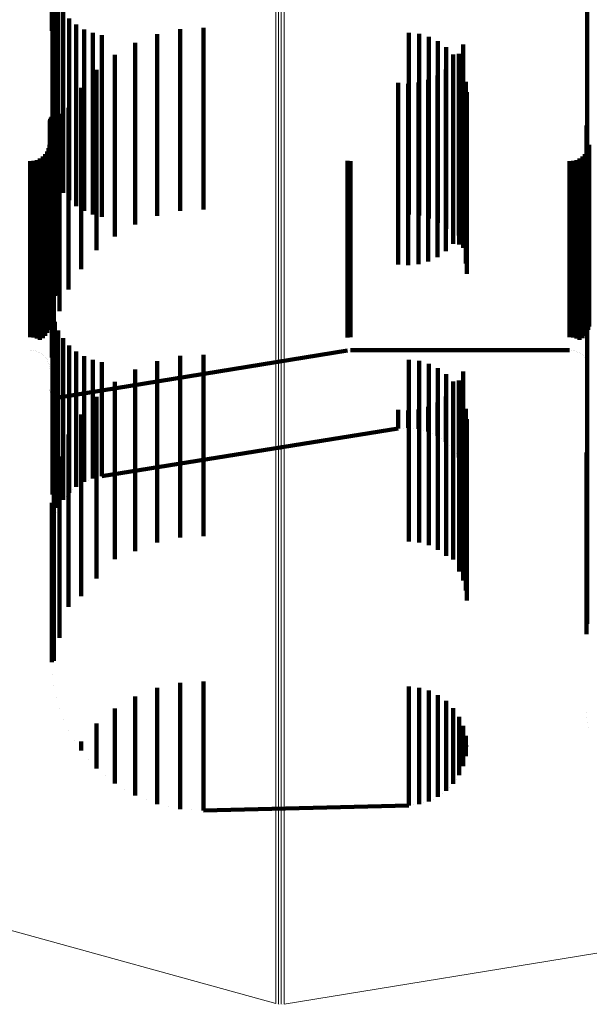
# Model space of a CAD drawing. Units: metres. Extents: x 0 to 10.6, y -0.4 to 0.4.
# Drawn here: x 0.1 to 0.1, y -0.3 to -0.3 of the extents above; entities that cross this region are included whole.
import ezdxf

# ---------------------------------------------------------------- set-up
doc = ezdxf.new("R2010")
doc.units = ezdxf.units.M
doc.linetypes.add('AUSGEZOGEN', pattern=[0])
doc.linetypes.add('VERDECKT2_S2', pattern=[0.009, 0.005, -0.004])
doc.layers.add('Standard', color=7, linetype='AUSGEZOGEN', lineweight=13)

msp = doc.modelspace()

# ---------------------------------------------------------------- linework, layer by layer
at = {"layer": 'Standard', "color": 7, "linetype": 'AUSGEZOGEN', "lineweight": 13, "transparency": 33554687}
for p, q in [((0.066681, -0.311347), (0.066681, -0.318686)), ((0.066757, -0.311361), (0.066757, -0.318701)), ((0.066835, -0.311365), (0.066835, -0.318705)), ((0.066913, -0.311358), (0.066913, -0.318698)), ((0.066681, -0.318686), (0.066681, -0.325094)), ((0.066757, -0.318701), (0.066757, -0.325108)), ((0.066835, -0.318705), (0.066835, -0.325112)), ((0.066913, -0.318698), (0.066913, -0.325106)), ((0.066681, -0.325094), (0.066681, -0.330575)), ((0.066757, -0.325108), (0.066757, -0.33059)), ((0.066835, -0.325112), (0.066835, -0.330594)), ((0.066913, -0.325106), (0.066913, -0.330587)), ((0.066681, -0.330575), (0.066681, -0.335142)), ((0.066757, -0.33059), (0.066757, -0.335157)), ((0.066835, -0.330594), (0.066835, -0.335161)), ((0.066913, -0.330587), (0.066913, -0.335154)), ((0.066681, -0.335142), (0.066681, -0.338814)), ((0.066757, -0.335157), (0.066757, -0.338829)), ((0.066835, -0.335161), (0.066835, -0.338833)), ((0.066913, -0.335154), (0.066913, -0.338826)), ((0.066681, -0.338814), (0.066681, -0.341614)), ((0.066757, -0.338829), (0.066757, -0.341629)), ((0.066835, -0.338833), (0.066835, -0.341633)), ((0.066913, -0.338826), (0.066913, -0.341626)), ((0.066681, -0.341614), (0.066681, -0.343571)), ((0.066757, -0.341629), (0.066757, -0.343586)), ((0.066835, -0.341633), (0.066835, -0.343591)), ((0.066913, -0.345105), (0.088306, -0.34162)), ((0.066913, -0.341626), (0.066913, -0.343584)), ((0.058771, -0.342907), (0.066681, -0.345093)), ((0.066681, -0.343571), (0.066681, -0.344719)), ((0.066757, -0.343586), (0.066757, -0.344734)), ((0.066835, -0.343591), (0.066835, -0.344738)), ((0.066913, -0.343584), (0.066913, -0.344731)), ((0.066681, -0.344719), (0.066681, -0.345093)), ((0.066757, -0.344734), (0.066757, -0.345108)), ((0.066835, -0.344738), (0.066835, -0.345112)), ((0.066913, -0.344731), (0.066913, -0.345105)), ((0.066719, -0.3451), (0.066719, -0.3451)), ((0.066796, -0.34511), (0.066796, -0.34511)), ((0.066874, -0.345109), (0.066874, -0.345109))]:
    msp.add_line(p, q, dxfattribs=at)
at = {"layer": 'Standard', "color": 253, "linetype": 'VERDECKT2_S2', "lineweight": 140, "transparency": 33554687}
for p, q in [((0.060515, -0.316195), (0.060515, -0.318306)), ((0.075259, -0.316923), (0.075259, -0.318062)), ((0.060594, -0.317681), (0.060594, -0.322085)), ((0.060692, -0.317556), (0.060692, -0.321855)), ((0.060535, -0.31792), (0.060535, -0.322071)), ((0.060825, -0.317774), (0.060825, -0.321643)), ((0.060991, -0.317969), (0.060991, -0.321453)), ((0.061185, -0.318135), (0.061185, -0.321291)), ((0.064047, -0.318262), (0.064047, -0.320024)), ((0.064696, -0.318226), (0.064696, -0.320058)), ((0.075259, -0.318062), (0.075259, -0.321923)), ((0.061403, -0.318269), (0.061403, -0.321161)), ((0.061639, -0.318367), (0.061639, -0.321065)), ((0.061887, -0.318428), (0.061887, -0.321006)), ((0.063411, -0.318401), (0.063411, -0.319893)), ((0.07035, -0.318365), (0.07035, -0.319926)), ((0.070628, -0.318396), (0.070628, -0.319897)), ((0.070897, -0.318474), (0.070897, -0.319823)), ((0.062806, -0.318638), (0.062806, -0.319668)), ((0.071149, -0.318597), (0.071149, -0.319707)), ((0.071376, -0.318761), (0.071376, -0.319551)), ((0.071845, -0.318685), (0.071845, -0.320755)), ((0.062246, -0.318969), (0.062246, -0.319354)), ((0.071572, -0.318962), (0.071572, -0.319361)), ((0.071727, -0.318941), (0.071727, -0.320506)), ((0.071566, -0.319173), (0.071566, -0.32028)), ((0.07173, -0.319193), (0.07173, -0.324193)), ((0.061746, -0.319385), (0.061746, -0.324348)), ((0.062246, -0.319354), (0.062246, -0.323969)), ((0.071138, -0.319538), (0.071138, -0.319925)), ((0.071368, -0.319374), (0.071368, -0.320085)), ((0.071376, -0.319551), (0.071376, -0.323761)), ((0.071572, -0.319361), (0.071572, -0.323962)), ((0.071847, -0.319447), (0.071847, -0.324287)), ((0.061318, -0.319875), (0.061318, -0.323877)), ((0.062806, -0.319668), (0.062806, -0.323638)), ((0.07005, -0.319743), (0.07005, -0.323243)), ((0.070331, -0.319764), (0.070331, -0.323222)), ((0.070612, -0.319736), (0.070612, -0.32325)), ((0.070884, -0.319659), (0.070884, -0.319807)), ((0.070884, -0.319807), (0.070884, -0.323325)), ((0.070897, -0.319823), (0.070897, -0.323474)), ((0.071149, -0.319707), (0.071149, -0.323597)), ((0.071918, -0.319718), (0.071918, -0.324027)), ((0.063411, -0.319893), (0.063411, -0.323401)), ((0.064047, -0.320024), (0.064047, -0.323262)), ((0.064696, -0.320058), (0.064696, -0.323226)), ((0.07035, -0.319926), (0.07035, -0.323365)), ((0.070628, -0.319897), (0.070628, -0.323396)), ((0.071138, -0.319925), (0.071138, -0.323444)), ((0.071368, -0.320085), (0.071368, -0.323605)), ((0.071942, -0.319997), (0.071942, -0.323759)), ((0.060973, -0.320427), (0.060973, -0.323346)), ((0.071566, -0.32028), (0.071566, -0.323803)), ((0.060487, -0.320706), (0.060487, -0.322296)), ((0.060508, -0.320675), (0.060508, -0.322326)), ((0.0606, -0.32061), (0.0606, -0.32239)), ((0.060636, -0.3206), (0.060636, -0.3224)), ((0.060673, -0.320596), (0.060673, -0.322404)), ((0.060711, -0.320599), (0.060711, -0.322401)), ((0.071727, -0.320506), (0.071727, -0.323941)), ((0.075262, -0.320635), (0.075262, -0.323146)), ((0.060458, -0.320814), (0.060458, -0.32219)), ((0.060461, -0.320776), (0.060461, -0.322227)), ((0.060471, -0.32074), (0.060471, -0.322262)), ((0.071845, -0.320755), (0.071845, -0.323685)), ((0.075237, -0.320917), (0.075237, -0.322875)), ((0.060721, -0.321026), (0.060721, -0.32277)), ((0.061403, -0.321161), (0.061403, -0.323269)), ((0.061639, -0.321065), (0.061639, -0.323367)), ((0.061887, -0.321006), (0.061887, -0.323428)), ((0.06045, -0.32145), (0.06045, -0.321564)), ((0.060991, -0.321453), (0.060991, -0.322969)), ((0.061185, -0.321291), (0.061185, -0.323135)), ((0.075313, -0.32145), (0.075313, -0.321564)), ((0.060264, -0.321773), (0.060264, -0.323914)), ((0.060331, -0.321706), (0.060331, -0.32398)), ((0.060385, -0.321628), (0.060385, -0.324057)), ((0.060425, -0.321542), (0.060425, -0.324143)), ((0.06045, -0.321564), (0.06045, -0.324233)), ((0.060566, -0.321658), (0.060566, -0.322162)), ((0.060825, -0.321643), (0.060825, -0.322774)), ((0.075127, -0.321773), (0.075127, -0.323914)), ((0.075194, -0.321706), (0.075194, -0.32398)), ((0.075248, -0.321628), (0.075248, -0.324057)), ((0.075288, -0.321542), (0.075288, -0.324143)), ((0.075313, -0.321564), (0.075313, -0.324233)), ((0.059914, -0.3219), (0.059914, -0.323788)), ((0.060009, -0.321892), (0.060009, -0.323796)), ((0.0601, -0.321867), (0.0601, -0.32382)), ((0.060186, -0.321827), (0.060186, -0.32386)), ((0.060692, -0.321855), (0.060692, -0.322556)), ((0.068657, -0.321893), (0.068657, -0.323795)), ((0.068744, -0.3219), (0.068744, -0.323788)), ((0.074777, -0.3219), (0.074777, -0.323788)), ((0.074871, -0.321892), (0.074871, -0.323796)), ((0.074963, -0.321867), (0.074963, -0.32382)), ((0.075049, -0.321827), (0.075049, -0.32386)), ((0.060458, -0.32219), (0.060458, -0.324864)), ((0.060461, -0.322227), (0.060461, -0.324901)), ((0.060471, -0.322262), (0.060471, -0.324937)), ((0.060487, -0.322296), (0.060487, -0.324971)), ((0.060508, -0.322326), (0.060508, -0.325002)), ((0.060515, -0.322306), (0.060515, -0.325992)), ((0.060566, -0.322162), (0.060566, -0.326623)), ((0.060594, -0.322085), (0.060594, -0.322085)), ((0.0606, -0.32239), (0.0606, -0.325066)), ((0.060636, -0.3224), (0.060636, -0.325076)), ((0.060673, -0.322404), (0.060673, -0.32508)), ((0.060711, -0.322401), (0.060711, -0.325077)), ((0.060721, -0.32277), (0.060721, -0.326026)), ((0.075237, -0.322875), (0.075237, -0.325917)), ((0.060973, -0.323346), (0.060973, -0.325427)), ((0.07005, -0.323243), (0.07005, -0.324743)), ((0.070331, -0.323222), (0.070331, -0.324764)), ((0.070612, -0.32325), (0.070612, -0.324736)), ((0.070884, -0.323325), (0.070884, -0.324659)), ((0.075262, -0.323146), (0.075262, -0.325635)), ((0.071138, -0.323444), (0.071138, -0.324538)), ((0.071368, -0.323605), (0.071368, -0.324374)), ((0.059914, -0.323788), (0.059914, -0.325651)), ((0.060009, -0.323796), (0.060009, -0.32566)), ((0.0601, -0.32382), (0.0601, -0.325684)), ((0.060186, -0.32386), (0.060186, -0.325724)), ((0.060264, -0.323914), (0.060264, -0.325778)), ((0.061318, -0.323877), (0.061318, -0.324875)), ((0.068657, -0.323795), (0.068657, -0.325659)), ((0.068744, -0.323788), (0.068744, -0.325651)), ((0.071566, -0.323803), (0.071566, -0.324173)), ((0.071942, -0.323759), (0.071942, -0.324997)), ((0.074777, -0.323788), (0.074777, -0.325651)), ((0.074871, -0.323796), (0.074871, -0.32566)), ((0.074963, -0.32382), (0.074963, -0.325684)), ((0.075049, -0.32386), (0.075049, -0.325724)), ((0.075127, -0.323914), (0.075127, -0.325778)), ((0.060331, -0.32398), (0.060331, -0.325845)), ((0.060385, -0.324057), (0.060385, -0.325922)), ((0.060425, -0.324143), (0.060425, -0.326008)), ((0.071918, -0.324027), (0.071918, -0.324718)), ((0.075194, -0.32398), (0.075194, -0.325845)), ((0.075248, -0.324057), (0.075248, -0.325922)), ((0.075288, -0.324143), (0.075288, -0.326008)), ((0.06045, -0.324233), (0.06045, -0.326099)), ((0.061746, -0.324348), (0.061746, -0.324348)), ((0.071847, -0.324287), (0.071847, -0.324287)), ((0.075313, -0.324233), (0.075313, -0.326099)), ((0.060458, -0.324864), (0.060458, -0.325814)), ((0.060461, -0.324901), (0.060461, -0.325776)), ((0.060471, -0.324937), (0.060471, -0.32574)), ((0.060487, -0.324971), (0.060487, -0.325706)), ((0.060508, -0.325002), (0.060508, -0.325675)), ((0.0606, -0.325066), (0.0606, -0.32561)), ((0.060636, -0.325076), (0.060636, -0.3256)), ((0.060673, -0.32508), (0.060673, -0.325596)), ((0.060711, -0.325077), (0.060711, -0.325599)), ((0.059914, -0.325651), (0.059914, -0.326744)), ((0.060009, -0.32566), (0.060009, -0.326752)), ((0.0601, -0.325684), (0.0601, -0.326777)), ((0.060186, -0.325724), (0.060186, -0.326817)), ((0.060264, -0.325778), (0.060264, -0.326773)), ((0.060331, -0.325845), (0.060331, -0.326706)), ((0.068657, -0.325659), (0.068657, -0.326751)), ((0.068744, -0.325651), (0.068744, -0.326744)), ((0.074777, -0.325651), (0.074777, -0.326744)), ((0.074871, -0.32566), (0.074871, -0.326752)), ((0.074963, -0.325684), (0.074963, -0.326777)), ((0.075049, -0.325724), (0.075049, -0.326817)), ((0.075127, -0.325778), (0.075127, -0.326773)), ((0.075194, -0.325845), (0.075194, -0.326706)), ((0.060385, -0.325922), (0.060385, -0.326628)), ((0.060425, -0.326008), (0.060425, -0.326542)), ((0.06045, -0.326099), (0.06045, -0.32645)), ((0.060515, -0.325992), (0.060515, -0.327306)), ((0.060535, -0.326071), (0.060535, -0.328572)), ((0.075248, -0.325922), (0.075248, -0.326628)), ((0.075259, -0.325923), (0.075259, -0.326016)), ((0.075259, -0.326016), (0.075259, -0.328719)), ((0.075288, -0.326008), (0.075288, -0.326542)), ((0.075313, -0.326099), (0.075313, -0.32645)), ((0.060594, -0.32632), (0.060594, -0.328326)), ((0.060566, -0.326623), (0.060566, -0.326623)), ((0.060692, -0.326556), (0.060692, -0.328092)), ((0.059914, -0.326744), (0.059914, -0.326744)), ((0.060009, -0.326752), (0.060009, -0.326752)), ((0.0601, -0.326777), (0.0601, -0.326777)), ((0.060186, -0.326817), (0.060186, -0.326817)), ((0.060825, -0.326774), (0.060825, -0.327876)), ((0.068657, -0.326751), (0.068657, -0.326751)), ((0.068744, -0.326744), (0.068744, -0.326744)), ((0.074777, -0.326744), (0.074777, -0.326744)), ((0.074871, -0.326752), (0.074871, -0.326752)), ((0.074963, -0.326777), (0.074963, -0.326777)), ((0.075049, -0.326817), (0.075049, -0.326817)), ((0.059914, -0.3271), (0.059914, -0.3271)), ((0.059961, -0.327104), (0.059961, -0.327104)), ((0.060009, -0.327108), (0.060009, -0.327108)), ((0.060054, -0.327121), (0.060054, -0.327121)), ((0.0601, -0.327133), (0.0601, -0.327133)), ((0.060143, -0.327153), (0.060143, -0.327153)), ((0.060186, -0.327173), (0.060186, -0.327173)), ((0.060225, -0.3272), (0.060225, -0.3272)), ((0.060711, -0.328401), (0.068657, -0.327107)), ((0.060991, -0.326969), (0.060991, -0.327683)), ((0.061185, -0.327135), (0.061185, -0.327518)), ((0.068657, -0.327107), (0.068657, -0.327107)), ((0.0687, -0.327104), (0.0687, -0.327104)), ((0.068744, -0.3271), (0.068744, -0.3271)), ((0.068744, -0.3271), (0.071942, -0.3271)), ((0.071942, -0.3271), (0.074777, -0.3271)), ((0.074777, -0.3271), (0.074777, -0.3271)), ((0.074824, -0.327104), (0.074824, -0.327104)), ((0.074871, -0.327108), (0.074871, -0.327108)), ((0.074917, -0.327121), (0.074917, -0.327121)), ((0.074963, -0.327133), (0.074963, -0.327133)), ((0.075006, -0.327153), (0.075006, -0.327153)), ((0.075049, -0.327173), (0.075049, -0.327173)), ((0.075088, -0.3272), (0.075088, -0.3272)), ((0.060264, -0.327227), (0.060264, -0.327227)), ((0.060297, -0.327261), (0.060297, -0.327261)), ((0.060331, -0.327294), (0.060331, -0.327294)), ((0.060358, -0.327333), (0.060358, -0.327333)), ((0.060385, -0.327372), (0.060385, -0.327372)), ((0.060405, -0.327415), (0.060405, -0.327415)), ((0.060425, -0.327458), (0.060425, -0.327458)), ((0.061403, -0.327269), (0.061403, -0.327385)), ((0.061403, -0.327385), (0.061403, -0.329268)), ((0.061639, -0.327367), (0.061639, -0.32917)), ((0.061887, -0.327428), (0.061887, -0.32911)), ((0.063411, -0.327401), (0.063411, -0.329794)), ((0.064047, -0.327262), (0.064047, -0.329929)), ((0.064696, -0.327226), (0.064696, -0.329964)), ((0.07035, -0.327365), (0.07035, -0.329829)), ((0.070628, -0.327396), (0.070628, -0.329799)), ((0.070897, -0.327474), (0.070897, -0.329723)), ((0.075127, -0.327227), (0.075127, -0.327227)), ((0.07516, -0.327261), (0.07516, -0.327261)), ((0.075194, -0.327294), (0.075194, -0.327294)), ((0.075216, -0.327326), (0.075216, -0.327326)), ((0.075243, -0.327365), (0.075243, -0.327365)), ((0.075248, -0.327372), (0.075248, -0.327372)), ((0.075268, -0.327415), (0.075268, -0.327415)), ((0.075288, -0.327458), (0.075288, -0.327458)), ((0.060438, -0.327504), (0.060438, -0.327504)), ((0.06045, -0.32755), (0.06045, -0.32755)), ((0.060454, -0.327597), (0.060454, -0.327597)), ((0.060991, -0.327683), (0.060991, -0.329567)), ((0.061185, -0.327518), (0.061185, -0.329401)), ((0.062806, -0.327638), (0.062806, -0.329563)), ((0.071149, -0.327597), (0.071149, -0.329603)), ((0.071845, -0.327685), (0.071845, -0.328853)), ((0.075301, -0.327504), (0.075301, -0.327504)), ((0.075313, -0.32755), (0.075313, -0.32755)), ((0.075317, -0.327597), (0.075317, -0.327597)), ((0.060825, -0.327876), (0.060825, -0.329761)), ((0.062246, -0.327969), (0.062246, -0.329241)), ((0.071376, -0.327761), (0.071376, -0.329443)), ((0.071572, -0.327962), (0.071572, -0.329248)), ((0.071727, -0.327941), (0.071727, -0.328598)), ((0.060458, -0.328186), (0.060458, -0.328186)), ((0.06046, -0.328205), (0.06046, -0.328205)), ((0.060461, -0.328224), (0.060461, -0.328224)), ((0.060466, -0.328242), (0.060466, -0.328242)), ((0.060471, -0.32826), (0.060471, -0.32826)), ((0.060479, -0.328277), (0.060479, -0.328277)), ((0.060487, -0.328294), (0.060487, -0.328294)), ((0.060692, -0.328092), (0.060692, -0.329978)), ((0.071566, -0.328173), (0.071566, -0.328367)), ((0.07173, -0.328193), (0.07173, -0.329023)), ((0.060498, -0.32831), (0.060498, -0.32831)), ((0.060508, -0.328325), (0.060508, -0.328325)), ((0.060512, -0.328328), (0.060512, -0.328328)), ((0.060525, -0.328342), (0.060525, -0.328342)), ((0.06055, -0.328363), (0.06055, -0.328363)), ((0.060583, -0.328382), (0.060583, -0.328382)), ((0.060594, -0.328326), (0.060594, -0.330213)), ((0.0606, -0.32839), (0.0606, -0.32839)), ((0.060618, -0.328395), (0.060618, -0.328395)), ((0.060636, -0.3284), (0.060636, -0.3284)), ((0.060655, -0.328402), (0.060655, -0.328402)), ((0.060673, -0.328404), (0.060673, -0.328404)), ((0.060692, -0.328402), (0.060692, -0.328402)), ((0.060711, -0.328401), (0.060711, -0.328401)), ((0.061746, -0.328385), (0.061746, -0.328836)), ((0.071138, -0.328538), (0.071138, -0.329104)), ((0.071368, -0.328374), (0.071368, -0.329267)), ((0.071566, -0.328367), (0.071566, -0.329468)), ((0.071847, -0.328447), (0.071847, -0.328775)), ((0.060535, -0.328572), (0.060535, -0.330461)), ((0.061746, -0.328836), (0.061746, -0.332444)), ((0.07005, -0.328743), (0.07005, -0.328899)), ((0.070331, -0.328764), (0.070331, -0.328878)), ((0.070612, -0.328736), (0.070612, -0.328906)), ((0.070884, -0.328659), (0.070884, -0.328982)), ((0.071727, -0.328598), (0.071727, -0.3297)), ((0.071847, -0.328775), (0.071847, -0.332383)), ((0.071918, -0.328718), (0.071918, -0.332117)), ((0.075259, -0.328719), (0.075259, -0.330608)), ((0.061318, -0.328875), (0.061318, -0.331963)), ((0.061887, -0.32911), (0.061887, -0.330213)), ((0.07005, -0.328899), (0.07005, -0.329257)), ((0.070331, -0.328878), (0.070331, -0.329236)), ((0.070612, -0.328906), (0.070612, -0.329264)), ((0.070884, -0.328982), (0.070884, -0.329341)), ((0.071138, -0.329104), (0.071138, -0.329462)), ((0.07173, -0.329023), (0.07173, -0.332633)), ((0.071845, -0.328853), (0.071845, -0.329956)), ((0.071942, -0.328997), (0.071942, -0.331842)), ((0.061403, -0.329268), (0.061403, -0.330371)), ((0.061639, -0.32917), (0.061639, -0.330273)), ((0.061887, -0.330572), (0.07005, -0.329257)), ((0.062246, -0.329241), (0.062246, -0.332853)), ((0.07005, -0.329257), (0.07005, -0.329257)), ((0.070191, -0.329247), (0.070191, -0.329247)), ((0.070331, -0.329236), (0.070331, -0.329236)), ((0.070472, -0.32925), (0.070472, -0.32925)), ((0.070612, -0.329264), (0.070612, -0.329264)), ((0.070748, -0.329302), (0.070748, -0.329302)), ((0.070884, -0.329341), (0.070884, -0.329341)), ((0.071368, -0.329267), (0.071368, -0.329626)), ((0.071572, -0.329248), (0.071572, -0.332861)), ((0.060973, -0.329427), (0.060973, -0.33142)), ((0.060991, -0.329567), (0.060991, -0.330671)), ((0.061185, -0.329401), (0.061185, -0.330505)), ((0.062806, -0.329563), (0.062806, -0.332638)), ((0.071011, -0.329401), (0.071011, -0.329401)), ((0.071138, -0.329462), (0.071138, -0.329462)), ((0.071149, -0.329603), (0.071149, -0.332597)), ((0.071253, -0.329544), (0.071253, -0.329544)), ((0.071368, -0.329626), (0.071368, -0.329626)), ((0.071376, -0.329443), (0.071376, -0.332761)), ((0.071566, -0.329468), (0.071566, -0.329827)), ((0.075262, -0.329635), (0.075262, -0.331216)), ((0.060825, -0.329761), (0.060825, -0.330866)), ((0.063411, -0.329794), (0.063411, -0.332401)), ((0.07035, -0.329829), (0.07035, -0.332365)), ((0.070628, -0.329799), (0.070628, -0.332396)), ((0.070897, -0.329723), (0.070897, -0.332474)), ((0.071467, -0.329726), (0.071467, -0.329726)), ((0.071566, -0.329827), (0.071566, -0.329827)), ((0.071727, -0.3297), (0.071727, -0.330059)), ((0.075237, -0.329917), (0.075237, -0.330938)), ((0.060692, -0.329978), (0.060692, -0.331084)), ((0.060721, -0.330026), (0.060721, -0.330831)), ((0.064047, -0.329929), (0.064047, -0.332262)), ((0.064696, -0.329964), (0.064696, -0.332226)), ((0.071647, -0.329943), (0.071647, -0.329943)), ((0.071727, -0.330059), (0.071727, -0.330059)), ((0.071786, -0.330187), (0.071786, -0.330187)), ((0.071845, -0.329956), (0.071845, -0.330315)), ((0.060535, -0.330461), (0.060535, -0.331071)), ((0.060594, -0.330213), (0.060594, -0.33132)), ((0.061403, -0.330371), (0.061403, -0.330731)), ((0.061639, -0.330273), (0.061639, -0.330633)), ((0.061887, -0.330213), (0.061887, -0.330572)), ((0.071845, -0.330315), (0.071845, -0.330315)), ((0.071882, -0.330451), (0.071882, -0.330451)), ((0.060566, -0.330658), (0.060566, -0.332945)), ((0.060991, -0.330671), (0.060991, -0.331031)), ((0.061185, -0.330505), (0.061185, -0.330865)), ((0.061403, -0.330731), (0.061403, -0.330731)), ((0.061521, -0.330682), (0.061521, -0.330682)), ((0.061639, -0.330633), (0.061639, -0.330633)), ((0.061763, -0.330602), (0.061763, -0.330602)), ((0.061887, -0.330572), (0.061887, -0.330572)), ((0.07193, -0.330728), (0.07193, -0.330728)), ((0.075259, -0.330608), (0.075259, -0.330608)), ((0.060721, -0.330831), (0.060721, -0.333571)), ((0.060825, -0.330866), (0.060825, -0.331226)), ((0.061088, -0.330948), (0.061088, -0.330948)), ((0.061185, -0.330865), (0.061185, -0.330865)), ((0.061294, -0.330798), (0.061294, -0.330798)), ((0.075237, -0.330938), (0.075237, -0.333679)), ((0.060692, -0.331084), (0.060692, -0.331444)), ((0.060825, -0.331226), (0.060825, -0.331226)), ((0.060908, -0.331129), (0.060908, -0.331129)), ((0.060991, -0.331031), (0.060991, -0.331031)), ((0.075262, -0.331216), (0.075262, -0.333958)), ((0.060515, -0.331306), (0.060515, -0.332302)), ((0.060692, -0.331444), (0.060692, -0.331444)), ((0.060759, -0.331335), (0.060759, -0.331335)), ((0.060973, -0.33142), (0.060973, -0.334164)), ((0.060564, -0.331805), (0.060564, -0.331805)), ((0.060594, -0.33168), (0.060594, -0.33168)), ((0.060643, -0.331562), (0.060643, -0.331562)), ((0.060525, -0.332057), (0.060525, -0.332057)), ((0.060535, -0.331929), (0.060535, -0.331929)), ((0.061318, -0.331963), (0.061318, -0.333875)), ((0.071942, -0.331842), (0.071942, -0.333997)), ((0.075259, -0.332077), (0.075259, -0.332077)), ((0.075291, -0.331948), (0.075291, -0.331948)), ((0.060515, -0.332302), (0.060515, -0.334211)), ((0.071918, -0.332117), (0.071918, -0.333718)), ((0.075248, -0.332209), (0.075248, -0.332209)), ((0.061746, -0.332444), (0.061746, -0.333385)), ((0.07173, -0.332633), (0.07173, -0.333193)), ((0.071847, -0.332383), (0.071847, -0.333447)), ((0.062246, -0.332853), (0.062246, -0.332853)), ((0.071572, -0.332861), (0.071572, -0.332861)), ((0.060566, -0.332945), (0.060566, -0.334856)), ((0.060721, -0.333571), (0.060721, -0.335026)), ((0.075237, -0.333679), (0.075237, -0.334917)), ((0.075262, -0.333958), (0.075262, -0.334635)), ((0.060515, -0.334211), (0.060515, -0.335329)), ((0.060973, -0.334164), (0.060973, -0.334164)), ((0.060566, -0.334856), (0.060566, -0.335658)), ((0.060515, -0.335329), (0.060515, -0.335694)), ((0.060515, -0.335694), (0.060515, -0.335694)), ((0.060541, -0.336018), (0.060541, -0.336018)), ((0.060566, -0.336342), (0.060566, -0.336342)), ((0.063411, -0.336401), (0.063411, -0.3381)), ((0.064047, -0.336262), (0.064047, -0.336309)), ((0.064047, -0.336309), (0.064047, -0.338238)), ((0.064696, -0.336226), (0.064696, -0.336344)), ((0.064696, -0.336344), (0.064696, -0.338274)), ((0.07035, -0.336365), (0.07035, -0.338135)), ((0.070628, -0.336396), (0.070628, -0.338105)), ((0.060644, -0.336658), (0.060644, -0.336658)), ((0.062806, -0.336638), (0.062806, -0.337864)), ((0.070897, -0.336474), (0.070897, -0.338027)), ((0.071149, -0.336597), (0.071149, -0.337904)), ((0.062246, -0.336969), (0.062246, -0.337534)), ((0.071376, -0.336761), (0.071376, -0.337741)), ((0.071572, -0.336962), (0.071572, -0.337541)), ((0.060721, -0.336974), (0.060721, -0.336974)), ((0.07173, -0.337193), (0.07173, -0.337311)), ((0.075237, -0.337083), (0.075237, -0.337083)), ((0.07525, -0.337224), (0.07525, -0.337224)), ((0.060847, -0.337274), (0.060847, -0.337274)), ((0.061746, -0.337385), (0.061746, -0.338248)), ((0.07173, -0.337311), (0.07173, -0.33844)), ((0.071847, -0.337447), (0.071847, -0.338185)), ((0.075262, -0.337365), (0.075262, -0.337365)), ((0.075299, -0.337502), (0.075299, -0.337502)), ((0.060973, -0.337573), (0.060973, -0.337573)), ((0.062246, -0.337534), (0.062246, -0.338663)), ((0.071376, -0.337741), (0.071376, -0.338871)), ((0.071572, -0.337541), (0.071572, -0.33867)), ((0.071918, -0.337718), (0.071918, -0.337915)), ((0.061146, -0.337849), (0.061146, -0.337849)), ((0.061318, -0.337875), (0.061318, -0.338125)), ((0.062806, -0.337864), (0.062806, -0.338993)), ((0.070897, -0.338027), (0.070897, -0.339157)), ((0.071149, -0.337904), (0.071149, -0.339035)), ((0.071918, -0.337915), (0.071918, -0.338282)), ((0.071942, -0.337997), (0.071942, -0.338003)), ((0.071942, -0.338003), (0.071942, -0.338003)), ((0.061318, -0.338125), (0.061318, -0.338125)), ((0.061746, -0.338248), (0.061746, -0.338615)), ((0.063411, -0.3381), (0.063411, -0.339231)), ((0.064047, -0.338238), (0.064047, -0.339369)), ((0.064696, -0.338274), (0.064696, -0.339405)), ((0.07035, -0.338135), (0.07035, -0.339266)), ((0.070628, -0.338105), (0.070628, -0.339235)), ((0.071847, -0.338185), (0.071847, -0.338553)), ((0.071918, -0.338282), (0.071918, -0.338282)), ((0.07193, -0.338142), (0.07193, -0.338142)), ((0.061532, -0.33837), (0.061532, -0.33837)), ((0.07173, -0.33844), (0.07173, -0.338807)), ((0.071847, -0.338553), (0.071847, -0.338553)), ((0.071883, -0.338417), (0.071883, -0.338417)), ((0.061746, -0.338615), (0.061746, -0.338615)), ((0.061996, -0.338823), (0.061996, -0.338823)), ((0.062246, -0.338663), (0.062246, -0.339031)), ((0.071572, -0.33867), (0.071572, -0.339038)), ((0.07173, -0.338807), (0.07173, -0.338807)), ((0.071788, -0.33868), (0.071788, -0.33868)), ((0.062246, -0.339031), (0.062246, -0.339031)), ((0.062806, -0.338993), (0.062806, -0.339362)), ((0.071149, -0.339035), (0.071149, -0.339403)), ((0.071376, -0.338871), (0.071376, -0.339239)), ((0.071474, -0.339138), (0.071474, -0.339138)), ((0.071572, -0.339038), (0.071572, -0.339038)), ((0.071651, -0.338923), (0.071651, -0.338923)), ((0.062526, -0.339196), (0.062526, -0.339196)), ((0.062806, -0.339362), (0.062806, -0.339362)), ((0.063411, -0.339231), (0.063411, -0.339599)), ((0.064047, -0.339369), (0.064047, -0.339738)), ((0.064696, -0.339405), (0.064696, -0.339774)), ((0.07035, -0.339266), (0.07035, -0.339635)), ((0.070628, -0.339235), (0.070628, -0.339604)), ((0.070897, -0.339157), (0.070897, -0.339526)), ((0.071149, -0.339403), (0.071149, -0.339403)), ((0.071263, -0.339321), (0.071263, -0.339321)), ((0.071376, -0.339239), (0.071376, -0.339239)), ((0.063109, -0.339481), (0.063109, -0.339481)), ((0.063411, -0.339599), (0.063411, -0.339599)), ((0.063729, -0.339669), (0.063729, -0.339669)), ((0.064696, -0.339774), (0.07035, -0.339635)), ((0.07035, -0.339635), (0.07035, -0.339635)), ((0.070489, -0.339619), (0.070489, -0.339619)), ((0.070628, -0.339604), (0.070628, -0.339604)), ((0.070763, -0.339565), (0.070763, -0.339565)), ((0.070897, -0.339526), (0.070897, -0.339526)), ((0.071023, -0.339464), (0.071023, -0.339464)), ((0.064047, -0.339738), (0.064047, -0.339738)), ((0.064372, -0.339756), (0.064372, -0.339756)), ((0.064696, -0.339774), (0.064696, -0.339774))]:
    msp.add_line(p, q, dxfattribs=at)

doc.saveas('drawing.dxf')
